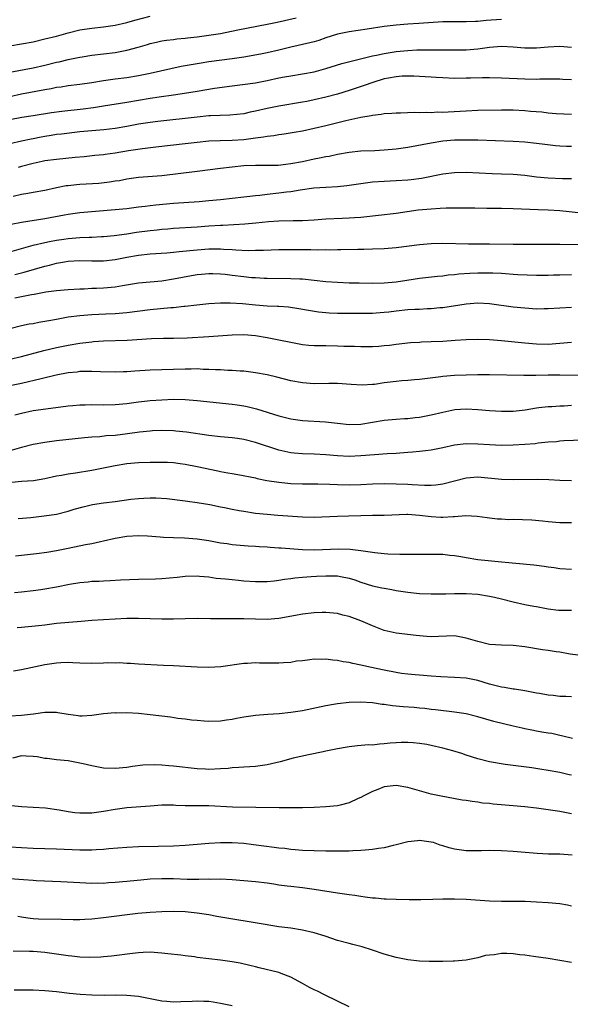
# Model space of a CAD drawing. Units: inches. Extents: x 2628000 to 2631000, y 1509000 to 1512000.
# Drawn here: x 2629437 to 2629531, y 1509173 to 1509342 of the extents above; entities that cross this region are included whole.
import ezdxf

# ---------------------------------------------------------------- set-up
doc = ezdxf.new("R2010")
doc.units = ezdxf.units.IN
doc.header["$MEASUREMENT"] = 0
doc.layers.add('LD26281509_2ft', color=80, linetype='Continuous')

msp = doc.modelspace()

# ---------------------------------------------------------------- linework, layer by layer
at = {"layer": 'LD26281509_2ft'}
for points, elevation in [([(2629429, 1509336.23), (2629437, 1509337.59), (2629439, 1509337.97), (2629441, 1509338.43), (2629443, 1509338.94), (2629445, 1509339.49), (2629447, 1509339.97), (2629449, 1509340.28), (2629451, 1509340.5), (2629453, 1509340.81), (2629455, 1509341.27), (2629456.36, 1509341.64), (2629459, 1509342.32)], 10054), ([(2629435, 1509332.75), (2629439, 1509333.48), (2629441, 1509333.95), (2629443, 1509334.46), (2629443.45, 1509334.55), (2629445, 1509334.93), (2629447, 1509335.33), (2629447.4, 1509335.4), (2629449, 1509335.64), (2629453, 1509336.13), (2629454.41, 1509336.41), (2629455, 1509336.5), (2629456.97, 1509337.03), (2629458.52, 1509337.48), (2629459, 1509337.64), (2629460.09, 1509337.91), (2629461, 1509338.11), (2629461.76, 1509338.24), (2629463, 1509338.37), (2629463.55, 1509338.45), (2629465, 1509338.57), (2629465.37, 1509338.63), (2629467, 1509338.79), (2629469, 1509339.06), (2629471, 1509339.39), (2629474, 1509340), (2629479, 1509340.96), (2629480.68, 1509341.32), (2629483.96, 1509342.04)], 10056), ([(2629519, 1509341.78), (2629516.41, 1509341.59), (2629515, 1509341.44), (2629514.56, 1509341.44), (2629513, 1509341.36), (2629511, 1509341.37), (2629509, 1509341.34), (2629504.91, 1509341.09), (2629503, 1509340.99), (2629501, 1509340.81), (2629499, 1509340.54), (2629496.09, 1509340.09), (2629493, 1509339.67), (2629491, 1509339.24), (2629489, 1509338.6), (2629487.81, 1509338.19), (2629487, 1509337.95), (2629486.25, 1509337.75), (2629483, 1509337.06), (2629481, 1509336.53), (2629479, 1509336.06), (2629477.83, 1509335.83), (2629475, 1509335.33), (2629473, 1509335.03), (2629469, 1509334.5), (2629467.69, 1509334.31), (2629465.98, 1509334.02), (2629464.3, 1509333.7), (2629459, 1509332.54), (2629457, 1509332.14), (2629455, 1509331.81), (2629453, 1509331.57), (2629451, 1509331.29), (2629449, 1509330.95), (2629447, 1509330.65), (2629445, 1509330.41), (2629443.79, 1509330.21), (2629443, 1509330.12), (2629442.07, 1509329.93), (2629441, 1509329.76), (2629437, 1509329.01), (2629435, 1509328.56)], 10058), ([(2629435, 1509324.68), (2629437.05, 1509325.05), (2629439, 1509325.34), (2629442.14, 1509325.86), (2629443.91, 1509326.09), (2629447.54, 1509326.46), (2629449.29, 1509326.71), (2629451, 1509327.01), (2629455, 1509327.6), (2629459, 1509328.29), (2629460.52, 1509328.52), (2629463, 1509328.86), (2629464.86, 1509329.14), (2629467, 1509329.52), (2629470, 1509330), (2629473, 1509330.42), (2629477, 1509330.93), (2629479, 1509331.31), (2629481, 1509331.76), (2629481.96, 1509331.96), (2629483, 1509332.15), (2629485, 1509332.46), (2629487, 1509332.84), (2629489, 1509333.41), (2629491.76, 1509334.24), (2629494.7, 1509335), (2629497, 1509335.54), (2629497.66, 1509335.66), (2629499, 1509335.96), (2629501, 1509336.29), (2629503, 1509336.47), (2629504.55, 1509336.55), (2629506.6, 1509336.6), (2629508.6, 1509336.6), (2629511, 1509336.57), (2629513, 1509336.6), (2629515, 1509336.77), (2629517, 1509337.04), (2629519, 1509337.19), (2629521, 1509337.1), (2629523, 1509336.91), (2629525, 1509336.91), (2629527, 1509337.11), (2629529, 1509337.22), (2629531, 1509337.04)], 10060), ([(2629531, 1509331.44), (2629529.51, 1509331.51), (2629529, 1509331.55), (2629525.56, 1509331.56), (2629525, 1509331.53), (2629523, 1509331.58), (2629519, 1509331.73), (2629517, 1509331.77), (2629515.78, 1509331.78), (2629513.75, 1509331.75), (2629513, 1509331.71), (2629511, 1509331.7), (2629509, 1509331.76), (2629507.84, 1509331.84), (2629507, 1509331.88), (2629505.96, 1509331.96), (2629504.06, 1509332.06), (2629503, 1509332.1), (2629502.06, 1509332.06), (2629501, 1509331.98), (2629499.74, 1509331.74), (2629499, 1509331.59), (2629497.05, 1509331), (2629495.55, 1509330.45), (2629493, 1509329.61), (2629491, 1509329.02), (2629489, 1509328.48), (2629487, 1509328), (2629485.76, 1509327.76), (2629485, 1509327.62), (2629481, 1509326.95), (2629479, 1509326.53), (2629477, 1509326.08), (2629476.09, 1509325.91), (2629475, 1509325.66), (2629472.62, 1509325.38), (2629469.3, 1509325.3), (2629469, 1509325.27), (2629467, 1509325.09), (2629460.32, 1509324.32), (2629459, 1509324.16), (2629457, 1509323.85), (2629455, 1509323.49), (2629453, 1509323.15), (2629451.08, 1509322.92), (2629449, 1509322.74), (2629447, 1509322.54), (2629443.84, 1509322.16), (2629443, 1509322.08), (2629442.08, 1509321.92), (2629441, 1509321.77), (2629440.35, 1509321.65), (2629439, 1509321.37), (2629438.68, 1509321.32), (2629437, 1509320.97), (2629435, 1509320.48)], 10062), ([(2629531, 1509325.54), (2629528.36, 1509325.64), (2629527, 1509325.75), (2629525.89, 1509325.89), (2629523.96, 1509326.04), (2629523, 1509326.14), (2629521, 1509326.24), (2629519, 1509326.25), (2629515, 1509326.18), (2629513, 1509326.1), (2629509.91, 1509325.91), (2629509, 1509325.88), (2629508.11, 1509325.89), (2629507, 1509325.83), (2629506.13, 1509325.87), (2629505, 1509325.82), (2629504.13, 1509325.87), (2629501.76, 1509325.76), (2629501, 1509325.77), (2629500.29, 1509325.71), (2629499, 1509325.63), (2629498.49, 1509325.51), (2629497, 1509325.36), (2629496.73, 1509325.27), (2629494.98, 1509324.98), (2629492.44, 1509324.44), (2629489, 1509323.59), (2629487, 1509323.12), (2629485, 1509322.69), (2629483.58, 1509322.42), (2629481.87, 1509322.13), (2629481, 1509322.03), (2629480.13, 1509321.87), (2629479, 1509321.76), (2629478.37, 1509321.63), (2629477, 1509321.46), (2629476.61, 1509321.39), (2629475, 1509321.18), (2629473, 1509321.05), (2629470.96, 1509321.04), (2629469, 1509320.97), (2629467, 1509320.75), (2629465, 1509320.51), (2629459.94, 1509319.94), (2629457.66, 1509319.66), (2629455.29, 1509319.29), (2629453, 1509318.9), (2629451.32, 1509318.68), (2629451, 1509318.62), (2629449.52, 1509318.48), (2629447.72, 1509318.28), (2629446.15, 1509318.15), (2629443, 1509317.85), (2629441, 1509317.57), (2629440.54, 1509317.46), (2629439, 1509317.16), (2629437, 1509316.64), (2629436.46, 1509316.46)], 10064), ([(2629435.58, 1509311.58), (2629437, 1509311.9), (2629438.09, 1509312.09), (2629439, 1509312.22), (2629441, 1509312.58), (2629442.99, 1509313.01), (2629444.65, 1509313.35), (2629445, 1509313.39), (2629446.43, 1509313.57), (2629447, 1509313.62), (2629450.2, 1509313.8), (2629452.02, 1509313.98), (2629453, 1509314.15), (2629453.75, 1509314.25), (2629455, 1509314.49), (2629457, 1509314.78), (2629461, 1509315.1), (2629467, 1509315.8), (2629471, 1509316.34), (2629473, 1509316.59), (2629475, 1509316.79), (2629477, 1509316.87), (2629478.83, 1509316.83), (2629480.85, 1509316.85), (2629482.15, 1509317), (2629483, 1509317.11), (2629485, 1509317.5), (2629487, 1509317.92), (2629487.92, 1509318.08), (2629489, 1509318.33), (2629489.58, 1509318.42), (2629491, 1509318.74), (2629493, 1509319.07), (2629495, 1509319.28), (2629497.38, 1509319.38), (2629499, 1509319.47), (2629501, 1509319.64), (2629503, 1509319.92), (2629507, 1509320.68), (2629509, 1509320.99), (2629511, 1509321.16), (2629513, 1509321.21), (2629515, 1509321.19), (2629521, 1509320.97), (2629523, 1509320.85), (2629525, 1509320.63), (2629526.44, 1509320.44), (2629528.24, 1509320.24), (2629529, 1509320.17), (2629530.11, 1509320.11), (2629531, 1509320.08)], 10066), ([(2629435.25, 1509306.75), (2629437, 1509307.11), (2629441, 1509307.76), (2629444.38, 1509308.38), (2629445, 1509308.48), (2629447, 1509308.74), (2629453, 1509309.25), (2629455, 1509309.46), (2629457, 1509309.7), (2629458.15, 1509309.85), (2629459, 1509309.93), (2629459.94, 1509310.06), (2629463, 1509310.34), (2629467.34, 1509310.66), (2629469, 1509310.79), (2629471.01, 1509310.99), (2629475, 1509311.46), (2629475.5, 1509311.5), (2629477, 1509311.69), (2629477.75, 1509311.75), (2629479, 1509311.91), (2629481, 1509312.11), (2629482.28, 1509312.28), (2629483, 1509312.35), (2629484.63, 1509312.63), (2629486.95, 1509312.95), (2629489, 1509313.1), (2629491, 1509313.22), (2629492.6, 1509313.4), (2629495, 1509313.74), (2629497, 1509313.98), (2629499, 1509314.13), (2629501, 1509314.22), (2629503, 1509314.35), (2629503.59, 1509314.41), (2629505.35, 1509314.65), (2629509, 1509315.38), (2629511, 1509315.62), (2629513, 1509315.66), (2629517.43, 1509315.43), (2629519, 1509315.38), (2629521, 1509315.3), (2629523, 1509315.12), (2629525, 1509314.88), (2629527, 1509314.68), (2629529.43, 1509314.57), (2629531, 1509314.58)], 10068), ([(2629434.21, 1509301.79), (2629439, 1509303.18), (2629441, 1509303.65), (2629441.79, 1509303.79), (2629443, 1509304.05), (2629444.22, 1509304.22), (2629445, 1509304.34), (2629447, 1509304.48), (2629448.55, 1509304.55), (2629449, 1509304.55), (2629450.66, 1509304.66), (2629451, 1509304.67), (2629452.85, 1509304.85), (2629455, 1509305.12), (2629456.63, 1509305.37), (2629459, 1509305.69), (2629460.2, 1509305.8), (2629461, 1509305.91), (2629462.02, 1509305.98), (2629463, 1509306.08), (2629467, 1509306.32), (2629469, 1509306.48), (2629471, 1509306.6), (2629471.39, 1509306.61), (2629473.31, 1509306.69), (2629475.19, 1509306.81), (2629477.03, 1509306.97), (2629479.22, 1509307.22), (2629481, 1509307.35), (2629483.4, 1509307.4), (2629485, 1509307.41), (2629487, 1509307.51), (2629489, 1509307.66), (2629491.81, 1509307.81), (2629493, 1509307.85), (2629493.92, 1509307.92), (2629495, 1509307.98), (2629501, 1509308.66), (2629504.81, 1509309.19), (2629507, 1509309.41), (2629508.52, 1509309.48), (2629509.55, 1509309.55), (2629511, 1509309.58), (2629512.44, 1509309.56), (2629513, 1509309.57), (2629514.47, 1509309.53), (2629516.49, 1509309.51), (2629519, 1509309.5), (2629521, 1509309.46), (2629525.28, 1509309.28), (2629527, 1509309.24), (2629529, 1509309.12), (2629532.7, 1509308.7)], 10070), ([(2629435.85, 1509298.15), (2629437.47, 1509298.53), (2629441, 1509299.58), (2629441.78, 1509299.78), (2629443, 1509300.08), (2629444.34, 1509300.34), (2629445, 1509300.45), (2629447, 1509300.57), (2629449, 1509300.49), (2629451, 1509300.49), (2629453, 1509300.73), (2629455, 1509301.14), (2629457, 1509301.49), (2629459, 1509301.69), (2629461.84, 1509301.84), (2629463, 1509301.95), (2629463.92, 1509302.08), (2629467, 1509302.4), (2629469, 1509302.54), (2629470.55, 1509302.55), (2629471, 1509302.53), (2629471.51, 1509302.49), (2629473, 1509302.41), (2629473.65, 1509302.35), (2629475.72, 1509302.28), (2629477, 1509302.3), (2629478.34, 1509302.34), (2629479.64, 1509302.36), (2629481, 1509302.41), (2629483, 1509302.44), (2629486.45, 1509302.45), (2629487.6, 1509302.4), (2629489, 1509302.41), (2629489.61, 1509302.39), (2629491, 1509302.42), (2629491.58, 1509302.42), (2629494.5, 1509302.5), (2629495.5, 1509302.5), (2629497, 1509302.53), (2629499, 1509302.59), (2629501, 1509302.77), (2629505, 1509303.28), (2629507, 1509303.45), (2629509, 1509303.51), (2629513.38, 1509303.38), (2629515.38, 1509303.38), (2629517, 1509303.39), (2629521, 1509303.35), (2629525.37, 1509303.37), (2629529, 1509303.36), (2629537, 1509303.27)], 10072), ([(2629435.86, 1509294.14), (2629438.74, 1509294.74), (2629439.2, 1509294.8), (2629441.19, 1509295.19), (2629443, 1509295.41), (2629445, 1509295.58), (2629447, 1509295.72), (2629447.73, 1509295.73), (2629449, 1509295.82), (2629449.83, 1509295.83), (2629451, 1509295.88), (2629453, 1509296.06), (2629454.28, 1509296.29), (2629457, 1509296.71), (2629461, 1509297.08), (2629463, 1509297.39), (2629466.03, 1509297.97), (2629467, 1509298.13), (2629467.78, 1509298.22), (2629469, 1509298.31), (2629469.69, 1509298.31), (2629471, 1509298.27), (2629471.8, 1509298.2), (2629473, 1509298.06), (2629475, 1509297.81), (2629476.33, 1509297.67), (2629477, 1509297.62), (2629478.46, 1509297.54), (2629479, 1509297.53), (2629483, 1509297.5), (2629484.59, 1509297.41), (2629485, 1509297.4), (2629487, 1509297.2), (2629489, 1509296.98), (2629491, 1509296.82), (2629493, 1509296.74), (2629494.71, 1509296.71), (2629497, 1509296.68), (2629499, 1509296.74), (2629501, 1509296.92), (2629502.82, 1509297.18), (2629505, 1509297.52), (2629508.11, 1509297.89), (2629509, 1509297.95), (2629509.92, 1509298.08), (2629511, 1509298.15), (2629511.75, 1509298.25), (2629513.61, 1509298.39), (2629515, 1509298.47), (2629517, 1509298.47), (2629517.57, 1509298.43), (2629519, 1509298.37), (2629519.69, 1509298.31), (2629521, 1509298.24), (2629521.82, 1509298.18), (2629525, 1509298.02), (2629525.97, 1509298.03), (2629527, 1509298.02), (2629527.92, 1509298.08), (2629529, 1509298.11), (2629531, 1509298.14)], 10074), ([(2629435, 1509288.92), (2629437, 1509289.42), (2629438.3, 1509289.7), (2629439, 1509289.8), (2629439.99, 1509290.01), (2629441, 1509290.15), (2629441.7, 1509290.3), (2629443, 1509290.53), (2629445, 1509290.9), (2629447, 1509291.17), (2629449, 1509291.34), (2629451.43, 1509291.43), (2629453, 1509291.47), (2629455, 1509291.64), (2629459, 1509292.17), (2629462.5, 1509292.5), (2629463, 1509292.54), (2629464.73, 1509292.73), (2629465, 1509292.74), (2629466.98, 1509292.98), (2629469, 1509293.18), (2629471, 1509293.29), (2629472.68, 1509293.32), (2629474.78, 1509293.22), (2629476.99, 1509292.99), (2629479, 1509292.81), (2629480.75, 1509292.75), (2629481, 1509292.72), (2629482.63, 1509292.63), (2629484.37, 1509292.37), (2629486.05, 1509292.05), (2629487.77, 1509291.77), (2629489, 1509291.64), (2629489.6, 1509291.6), (2629491, 1509291.54), (2629495.55, 1509291.55), (2629497, 1509291.57), (2629497.61, 1509291.61), (2629499, 1509291.72), (2629499.8, 1509291.8), (2629501, 1509291.96), (2629503, 1509292.15), (2629504.22, 1509292.22), (2629505, 1509292.24), (2629506.33, 1509292.33), (2629507, 1509292.33), (2629508.49, 1509292.49), (2629509, 1509292.53), (2629513, 1509293.12), (2629515, 1509293.29), (2629517, 1509293.18), (2629521, 1509292.65), (2629523, 1509292.44), (2629525, 1509292.3), (2629526.33, 1509292.33), (2629527, 1509292.33), (2629529, 1509292.48), (2629531, 1509292.55)], 10076), ([(2629435, 1509283.66), (2629437, 1509284.15), (2629440.82, 1509285.18), (2629443, 1509285.7), (2629445, 1509286.09), (2629447, 1509286.4), (2629449, 1509286.66), (2629449.32, 1509286.68), (2629451, 1509286.82), (2629455.09, 1509286.91), (2629459.22, 1509287.22), (2629461.29, 1509287.29), (2629463, 1509287.29), (2629465.33, 1509287.33), (2629469, 1509287.53), (2629473, 1509287.82), (2629475, 1509287.88), (2629477, 1509287.72), (2629479, 1509287.4), (2629481, 1509287), (2629483, 1509286.56), (2629485, 1509286.19), (2629486.08, 1509286.08), (2629487, 1509286.02), (2629487.98, 1509286.02), (2629489, 1509285.99), (2629491, 1509285.97), (2629492.07, 1509285.93), (2629493.91, 1509285.91), (2629495, 1509285.87), (2629496.15, 1509285.85), (2629497, 1509285.87), (2629498.08, 1509285.92), (2629499, 1509285.99), (2629499.91, 1509286.09), (2629501, 1509286.25), (2629503.47, 1509286.53), (2629505, 1509286.61), (2629505.36, 1509286.64), (2629507, 1509286.68), (2629509, 1509286.78), (2629511.08, 1509286.92), (2629513, 1509287.06), (2629515, 1509287.12), (2629517, 1509287.06), (2629519, 1509286.89), (2629523, 1509286.46), (2629525, 1509286.3), (2629527, 1509286.27), (2629529, 1509286.4), (2629531, 1509286.59)], 10078), ([(2629533, 1509280.91), (2629528.97, 1509280.97), (2629527, 1509280.94), (2629524.88, 1509280.88), (2629522.86, 1509280.86), (2629516.98, 1509280.98), (2629515, 1509281.01), (2629513, 1509280.97), (2629511, 1509280.88), (2629509, 1509280.71), (2629508.64, 1509280.64), (2629505, 1509280.18), (2629504.13, 1509280.13), (2629503, 1509280.04), (2629501.97, 1509279.97), (2629501, 1509279.88), (2629499, 1509279.61), (2629497.35, 1509279.35), (2629497, 1509279.32), (2629495.22, 1509279.22), (2629493.33, 1509279.33), (2629491, 1509279.52), (2629489.53, 1509279.53), (2629487, 1509279.48), (2629485, 1509279.61), (2629483, 1509279.98), (2629480.61, 1509280.61), (2629479, 1509281), (2629477, 1509281.37), (2629475, 1509281.61), (2629474.36, 1509281.64), (2629473, 1509281.75), (2629472.24, 1509281.76), (2629471, 1509281.83), (2629470.15, 1509281.85), (2629469, 1509281.92), (2629468.07, 1509281.93), (2629467, 1509282), (2629466.02, 1509281.98), (2629465, 1509281.99), (2629459, 1509281.78), (2629456.36, 1509281.64), (2629455, 1509281.54), (2629454.46, 1509281.54), (2629453, 1509281.46), (2629450.49, 1509281.51), (2629449, 1509281.59), (2629448.44, 1509281.56), (2629447, 1509281.56), (2629446.51, 1509281.48), (2629445, 1509281.32), (2629442.92, 1509280.92), (2629440.34, 1509280.34), (2629437, 1509279.52), (2629433.24, 1509278.76)], 10080), ([(2629435.85, 1509274.15), (2629437, 1509274.46), (2629439, 1509274.88), (2629441.19, 1509275.19), (2629445, 1509275.71), (2629445.77, 1509275.77), (2629447, 1509275.89), (2629447.88, 1509275.88), (2629449, 1509275.91), (2629451, 1509275.89), (2629453, 1509275.94), (2629455, 1509276.12), (2629457, 1509276.37), (2629458.53, 1509276.53), (2629459, 1509276.59), (2629461, 1509276.75), (2629463, 1509276.82), (2629465, 1509276.78), (2629467, 1509276.62), (2629473, 1509275.97), (2629473.86, 1509275.86), (2629475, 1509275.69), (2629475.58, 1509275.58), (2629477.18, 1509275.18), (2629481, 1509273.98), (2629483, 1509273.5), (2629485, 1509273.2), (2629488.97, 1509272.97), (2629491, 1509272.71), (2629493, 1509272.51), (2629495, 1509272.59), (2629499, 1509273.22), (2629501, 1509273.42), (2629502.46, 1509273.54), (2629503, 1509273.56), (2629504.28, 1509273.72), (2629505, 1509273.78), (2629507, 1509274.15), (2629509, 1509274.64), (2629511.05, 1509275.05), (2629513, 1509275.18), (2629515, 1509275.07), (2629517, 1509274.89), (2629519, 1509274.77), (2629521, 1509274.79), (2629523.04, 1509275.04), (2629525, 1509275.37), (2629525.39, 1509275.39), (2629527, 1509275.59), (2629527.6, 1509275.6), (2629529, 1509275.72), (2629529.72, 1509275.72), (2629531, 1509275.79)], 10082), ([(2629533, 1509269.8), (2629529.69, 1509269.69), (2629529, 1509269.64), (2629528.43, 1509269.57), (2629527, 1509269.47), (2629525.3, 1509269.3), (2629524.78, 1509269.22), (2629523, 1509269.08), (2629521, 1509268.96), (2629519, 1509268.93), (2629517, 1509269.03), (2629515, 1509269.17), (2629513, 1509269.21), (2629511, 1509268.97), (2629509, 1509268.51), (2629507, 1509268.1), (2629506.01, 1509268.01), (2629505, 1509267.87), (2629503.79, 1509267.79), (2629503, 1509267.71), (2629501.63, 1509267.63), (2629501, 1509267.57), (2629499.49, 1509267.49), (2629497.34, 1509267.34), (2629495, 1509267.15), (2629493, 1509267.06), (2629491, 1509267.14), (2629489, 1509267.32), (2629487, 1509267.44), (2629485, 1509267.5), (2629483.61, 1509267.61), (2629483, 1509267.67), (2629481, 1509268.1), (2629477, 1509269.43), (2629475, 1509269.93), (2629473.9, 1509270.1), (2629473, 1509270.22), (2629471, 1509270.42), (2629469, 1509270.65), (2629465.19, 1509271.19), (2629463.38, 1509271.38), (2629463, 1509271.4), (2629461, 1509271.46), (2629459.4, 1509271.4), (2629459, 1509271.37), (2629457.19, 1509271.19), (2629455.11, 1509270.89), (2629453, 1509270.64), (2629451.46, 1509270.54), (2629450.42, 1509270.42), (2629449, 1509270.35), (2629447.76, 1509270.24), (2629443, 1509269.71), (2629441, 1509269.45), (2629439, 1509269.07), (2629437, 1509268.57), (2629435, 1509268.01)], 10084), ([(2629435.37, 1509262.63), (2629437, 1509262.79), (2629439.06, 1509262.94), (2629441, 1509263.25), (2629443, 1509263.7), (2629443.84, 1509263.84), (2629445, 1509264.07), (2629446.24, 1509264.24), (2629449, 1509264.69), (2629453, 1509265.5), (2629455, 1509265.81), (2629457, 1509266), (2629459, 1509266.09), (2629461, 1509266.09), (2629461.94, 1509266.06), (2629463, 1509266), (2629464.14, 1509265.86), (2629465, 1509265.74), (2629467, 1509265.35), (2629470.58, 1509264.58), (2629471, 1509264.48), (2629472.26, 1509264.26), (2629473, 1509264.1), (2629473.96, 1509263.96), (2629477, 1509263.38), (2629477.29, 1509263.29), (2629478.95, 1509262.95), (2629481, 1509262.62), (2629483, 1509262.44), (2629485, 1509262.37), (2629486.34, 1509262.34), (2629487.66, 1509262.34), (2629489.71, 1509262.29), (2629491, 1509262.24), (2629493, 1509262.21), (2629495, 1509262.25), (2629497, 1509262.34), (2629499, 1509262.4), (2629501, 1509262.38), (2629503, 1509262.31), (2629503.75, 1509262.25), (2629505.87, 1509262.13), (2629507, 1509262.11), (2629507.81, 1509262.19), (2629509, 1509262.35), (2629511, 1509262.88), (2629513, 1509263.39), (2629515, 1509263.53), (2629519, 1509263.15), (2629521, 1509263.11), (2629525.16, 1509263.16), (2629527.1, 1509263.1), (2629529, 1509262.98), (2629531, 1509262.94)], 10086), ([(2629436.41, 1509256.41), (2629438.61, 1509256.61), (2629440.87, 1509256.87), (2629443, 1509257.2), (2629445, 1509257.68), (2629446, 1509258), (2629447.56, 1509258.44), (2629449.16, 1509258.84), (2629451, 1509259.12), (2629453, 1509259.35), (2629455.71, 1509259.71), (2629457, 1509259.85), (2629457.91, 1509259.91), (2629459, 1509259.94), (2629459.95, 1509259.95), (2629461.84, 1509259.84), (2629465, 1509259.44), (2629465.38, 1509259.38), (2629467, 1509259.19), (2629469.19, 1509258.81), (2629471, 1509258.42), (2629471.71, 1509258.29), (2629473, 1509258.01), (2629474.18, 1509257.82), (2629475, 1509257.66), (2629477, 1509257.37), (2629479, 1509257.15), (2629480.8, 1509257), (2629485, 1509256.7), (2629487, 1509256.68), (2629491, 1509256.85), (2629492.89, 1509256.89), (2629495, 1509256.97), (2629497, 1509257.03), (2629499, 1509257.03), (2629502.84, 1509257.16), (2629503, 1509257.17), (2629505, 1509257.03), (2629507, 1509256.75), (2629508.68, 1509256.68), (2629509, 1509256.65), (2629510.79, 1509256.79), (2629511, 1509256.77), (2629512.94, 1509256.94), (2629514.85, 1509256.85), (2629516.58, 1509256.58), (2629517, 1509256.55), (2629518.36, 1509256.36), (2629519, 1509256.35), (2629520.28, 1509256.28), (2629521, 1509256.29), (2629524.2, 1509256.2), (2629526.03, 1509256.03), (2629527, 1509255.91), (2629529, 1509255.74), (2629531, 1509255.72)], 10088), ([(2629435.97, 1509250.03), (2629439.57, 1509250.43), (2629441.33, 1509250.67), (2629443, 1509250.95), (2629445, 1509251.34), (2629447.97, 1509251.97), (2629449, 1509252.17), (2629450.51, 1509252.51), (2629451, 1509252.6), (2629453, 1509253.06), (2629455, 1509253.39), (2629457, 1509253.5), (2629458.56, 1509253.44), (2629460.69, 1509253.31), (2629461.25, 1509253.25), (2629463, 1509253.17), (2629464.87, 1509253.13), (2629467, 1509252.98), (2629469, 1509252.68), (2629471, 1509252.29), (2629472.14, 1509252.14), (2629473, 1509252), (2629475.76, 1509251.76), (2629477, 1509251.69), (2629477.63, 1509251.63), (2629479, 1509251.56), (2629479.51, 1509251.51), (2629481, 1509251.43), (2629481.39, 1509251.39), (2629485, 1509251.13), (2629487, 1509251.08), (2629491.23, 1509251.23), (2629493.17, 1509251.17), (2629495, 1509250.95), (2629497.37, 1509250.63), (2629499, 1509250.45), (2629499.59, 1509250.41), (2629501.68, 1509250.32), (2629503, 1509250.33), (2629503.68, 1509250.32), (2629507, 1509250.36), (2629507.64, 1509250.36), (2629509, 1509250.32), (2629510.17, 1509250.17), (2629511, 1509250.1), (2629512.06, 1509249.94), (2629513, 1509249.75), (2629515, 1509249.44), (2629516.76, 1509249.24), (2629519, 1509249.05), (2629524.52, 1509248.52), (2629525, 1509248.44), (2629526.29, 1509248.29), (2629527, 1509248.15), (2629528.03, 1509248.03), (2629529, 1509247.88), (2629531, 1509247.79)], 10090), ([(2629435.79, 1509243.79), (2629437, 1509243.87), (2629439, 1509244.11), (2629440.3, 1509244.3), (2629441, 1509244.42), (2629443, 1509244.77), (2629445.2, 1509245.2), (2629447, 1509245.5), (2629448.38, 1509245.62), (2629449, 1509245.7), (2629450.26, 1509245.74), (2629451, 1509245.8), (2629452.17, 1509245.83), (2629453.92, 1509245.92), (2629457, 1509246.06), (2629459.88, 1509246.12), (2629461, 1509246.16), (2629462.28, 1509246.28), (2629463.62, 1509246.38), (2629465, 1509246.56), (2629467, 1509246.61), (2629467.41, 1509246.59), (2629469, 1509246.44), (2629470.25, 1509246.25), (2629471.88, 1509246.12), (2629473, 1509245.98), (2629474.11, 1509245.89), (2629475, 1509245.8), (2629477, 1509245.65), (2629477.65, 1509245.65), (2629479, 1509245.65), (2629480.2, 1509245.8), (2629481, 1509245.87), (2629481.96, 1509246.04), (2629483, 1509246.16), (2629483.73, 1509246.27), (2629485, 1509246.39), (2629486.49, 1509246.49), (2629487.43, 1509246.57), (2629489, 1509246.65), (2629491, 1509246.61), (2629491.5, 1509246.5), (2629493, 1509246.22), (2629493.94, 1509245.94), (2629495, 1509245.54), (2629497, 1509244.93), (2629498.6, 1509244.6), (2629499, 1509244.5), (2629500.28, 1509244.28), (2629501, 1509244.12), (2629503, 1509243.81), (2629505, 1509243.62), (2629507, 1509243.54), (2629509.54, 1509243.54), (2629511, 1509243.59), (2629513, 1509243.61), (2629515, 1509243.47), (2629517, 1509243.17), (2629517.84, 1509243), (2629519, 1509242.72), (2629521, 1509242.18), (2629523, 1509241.74), (2629524.54, 1509241.46), (2629525, 1509241.36), (2629526.99, 1509240.99), (2629528.76, 1509240.76), (2629529, 1509240.75), (2629531, 1509240.76)], 10092), ([(2629532.95, 1509232.95), (2629530.74, 1509233.26), (2629529, 1509233.56), (2629528.38, 1509233.62), (2629527, 1509233.84), (2629526.04, 1509233.96), (2629523, 1509234.48), (2629521, 1509234.69), (2629519, 1509234.75), (2629517, 1509234.91), (2629515, 1509235.39), (2629513, 1509235.99), (2629512.13, 1509236.13), (2629511, 1509236.34), (2629508.28, 1509236.28), (2629507, 1509236.21), (2629506.28, 1509236.28), (2629505, 1509236.34), (2629504.42, 1509236.42), (2629501, 1509236.84), (2629499, 1509237.27), (2629497, 1509238.06), (2629495, 1509238.95), (2629493, 1509239.68), (2629491.93, 1509239.93), (2629491, 1509240.19), (2629489, 1509240.38), (2629488.37, 1509240.37), (2629487, 1509240.32), (2629485, 1509240.08), (2629483.85, 1509239.85), (2629481, 1509239.32), (2629479, 1509239.15), (2629477, 1509239.21), (2629475, 1509239.3), (2629473, 1509239.3), (2629471.26, 1509239.26), (2629469.29, 1509239.29), (2629467, 1509239.35), (2629465, 1509239.29), (2629463, 1509239.19), (2629461, 1509239.2), (2629459, 1509239.29), (2629457, 1509239.35), (2629455, 1509239.31), (2629451, 1509239.13), (2629449, 1509238.98), (2629447.2, 1509238.8), (2629443, 1509238.45), (2629441, 1509238.22), (2629439.93, 1509238.07), (2629437, 1509237.77), (2629436.27, 1509237.73)], 10094), ([(2629531, 1509225.95), (2629530, 1509226), (2629529, 1509226.01), (2629527.84, 1509226.16), (2629527, 1509226.21), (2629525.51, 1509226.49), (2629525, 1509226.56), (2629523, 1509226.95), (2629521.22, 1509227.22), (2629521, 1509227.23), (2629519.52, 1509227.52), (2629519, 1509227.57), (2629517.89, 1509227.89), (2629517, 1509228.1), (2629515, 1509228.71), (2629513, 1509229.12), (2629511, 1509229.27), (2629508.64, 1509229.36), (2629507, 1509229.47), (2629505, 1509229.63), (2629504.3, 1509229.7), (2629503, 1509229.82), (2629501.95, 1509229.95), (2629501, 1509230.1), (2629499, 1509230.47), (2629496.52, 1509231), (2629495.28, 1509231.28), (2629495, 1509231.38), (2629493.63, 1509231.63), (2629493, 1509231.82), (2629491.95, 1509231.95), (2629491, 1509232.15), (2629490.2, 1509232.2), (2629489, 1509232.35), (2629488.34, 1509232.34), (2629487, 1509232.35), (2629486.29, 1509232.29), (2629485, 1509232.11), (2629484.01, 1509232.01), (2629483, 1509231.82), (2629481.77, 1509231.77), (2629481, 1509231.7), (2629479.7, 1509231.7), (2629479, 1509231.72), (2629477.7, 1509231.7), (2629477, 1509231.75), (2629475.64, 1509231.64), (2629475, 1509231.62), (2629471.09, 1509231.09), (2629469, 1509230.94), (2629467, 1509230.99), (2629463, 1509231.22), (2629461.29, 1509231.29), (2629457, 1509231.51), (2629455.63, 1509231.63), (2629455, 1509231.63), (2629453.73, 1509231.73), (2629453, 1509231.72), (2629451.73, 1509231.73), (2629451, 1509231.7), (2629449, 1509231.66), (2629447, 1509231.71), (2629445.76, 1509231.76), (2629445, 1509231.78), (2629443.75, 1509231.75), (2629443, 1509231.71), (2629441, 1509231.42), (2629437, 1509230.53), (2629435.66, 1509230.34)], 10096), ([(2629531.18, 1509218.82), (2629529.29, 1509219.29), (2629529, 1509219.33), (2629527.64, 1509219.64), (2629527, 1509219.72), (2629525.92, 1509219.92), (2629525, 1509220.07), (2629524.22, 1509220.22), (2629523, 1509220.47), (2629522.55, 1509220.55), (2629521, 1509220.94), (2629517.71, 1509221.71), (2629515, 1509222.5), (2629513, 1509223.01), (2629511, 1509223.32), (2629507.72, 1509223.72), (2629507, 1509223.78), (2629505.93, 1509223.93), (2629505, 1509224), (2629504.1, 1509224.1), (2629502.24, 1509224.24), (2629500.4, 1509224.4), (2629499, 1509224.61), (2629498.63, 1509224.63), (2629497, 1509224.89), (2629495, 1509225.01), (2629493, 1509224.94), (2629491, 1509224.73), (2629490.67, 1509224.67), (2629489, 1509224.42), (2629485, 1509223.56), (2629483, 1509223.23), (2629481.02, 1509223.02), (2629479.1, 1509222.9), (2629477, 1509222.73), (2629475, 1509222.44), (2629473.77, 1509222.23), (2629473, 1509222.07), (2629472.04, 1509221.95), (2629471, 1509221.78), (2629469, 1509221.73), (2629468.23, 1509221.77), (2629467, 1509221.87), (2629466.03, 1509221.97), (2629465, 1509222.12), (2629463.74, 1509222.26), (2629462.48, 1509222.48), (2629459, 1509222.87), (2629457, 1509223.07), (2629455, 1509223.18), (2629453.16, 1509223.16), (2629453, 1509223.18), (2629451, 1509223.03), (2629449, 1509222.75), (2629447.36, 1509222.64), (2629447, 1509222.65), (2629446.71, 1509222.71), (2629445, 1509222.89), (2629443.22, 1509223.22), (2629443, 1509223.25), (2629441, 1509223.27), (2629439.05, 1509222.95), (2629437, 1509222.72), (2629435, 1509222.64)], 10098), ([(2629531, 1509212.53), (2629530.61, 1509212.61), (2629528.99, 1509213.01), (2629527, 1509213.35), (2629525.55, 1509213.55), (2629524.23, 1509213.77), (2629519.63, 1509214.37), (2629517, 1509214.82), (2629515, 1509215.34), (2629513, 1509215.96), (2629512.23, 1509216.23), (2629510.7, 1509216.7), (2629509, 1509217.17), (2629507, 1509217.61), (2629506.24, 1509217.76), (2629505, 1509217.93), (2629503.94, 1509218.06), (2629503, 1509218.1), (2629501.89, 1509218.11), (2629501, 1509218.07), (2629500, 1509218), (2629499, 1509217.88), (2629498.16, 1509217.84), (2629497, 1509217.69), (2629496.3, 1509217.7), (2629494.44, 1509217.56), (2629493, 1509217.41), (2629492.67, 1509217.34), (2629491, 1509217.05), (2629489, 1509216.62), (2629488.55, 1509216.55), (2629486.03, 1509216.03), (2629483.42, 1509215.42), (2629481.19, 1509214.81), (2629479, 1509214.3), (2629478.21, 1509214.21), (2629477, 1509214.04), (2629476.04, 1509213.96), (2629475, 1509213.93), (2629474.17, 1509213.83), (2629473, 1509213.78), (2629472.31, 1509213.69), (2629471, 1509213.6), (2629469, 1509213.52), (2629468.45, 1509213.55), (2629467, 1509213.61), (2629463, 1509214.1), (2629462.16, 1509214.16), (2629461, 1509214.26), (2629459.69, 1509214.31), (2629457.76, 1509214.24), (2629455.98, 1509214.02), (2629455, 1509213.87), (2629453, 1509213.67), (2629451, 1509213.75), (2629449, 1509214.11), (2629447.54, 1509214.46), (2629447, 1509214.58), (2629445, 1509214.97), (2629443, 1509215.17), (2629441.39, 1509215.39), (2629441, 1509215.41), (2629439.67, 1509215.67), (2629439, 1509215.74), (2629437.78, 1509215.78), (2629437, 1509215.82), (2629435.46, 1509215.46)], 10100), ([(2629531, 1509205.95), (2629529, 1509206.35), (2629527.42, 1509206.58), (2629525, 1509206.9), (2629523, 1509207.14), (2629521, 1509207.32), (2629517.59, 1509207.59), (2629517, 1509207.67), (2629515.77, 1509207.77), (2629515, 1509207.9), (2629514.01, 1509208.01), (2629513, 1509208.2), (2629512.29, 1509208.29), (2629508.43, 1509209), (2629507, 1509209.31), (2629503, 1509210.44), (2629501, 1509210.75), (2629499, 1509210.53), (2629497.92, 1509210.08), (2629497, 1509209.74), (2629495.48, 1509209), (2629495, 1509208.74), (2629494.55, 1509208.55), (2629493, 1509207.82), (2629491.43, 1509207.43), (2629491, 1509207.3), (2629489, 1509207.11), (2629487, 1509207.02), (2629485, 1509206.96), (2629481.05, 1509206.95), (2629477.03, 1509207.03), (2629473.05, 1509207.05), (2629469, 1509207.28), (2629465.3, 1509207.3), (2629465, 1509207.32), (2629463.37, 1509207.37), (2629463, 1509207.42), (2629461.39, 1509207.39), (2629461, 1509207.4), (2629459, 1509207.23), (2629455, 1509206.94), (2629453, 1509206.66), (2629451, 1509206.3), (2629449, 1509206.06), (2629447, 1509206.04), (2629446.12, 1509206.12), (2629445, 1509206.26), (2629443.45, 1509206.55), (2629441.12, 1509206.88), (2629439, 1509207.04), (2629437, 1509207.13), (2629435.28, 1509207.28)], 10102), ([(2629531.12, 1509198.88), (2629529, 1509199.06), (2629527.06, 1509199.06), (2629525.12, 1509199.12), (2629521, 1509199.5), (2629519, 1509199.62), (2629517, 1509199.64), (2629515.62, 1509199.62), (2629515, 1509199.58), (2629513.63, 1509199.63), (2629513, 1509199.62), (2629511, 1509199.88), (2629510.1, 1509200.1), (2629509, 1509200.45), (2629508.56, 1509200.56), (2629507.38, 1509201), (2629507, 1509201.11), (2629505, 1509201.35), (2629504.67, 1509201.33), (2629503, 1509201.14), (2629501, 1509200.61), (2629500.5, 1509200.5), (2629499, 1509200.11), (2629497.98, 1509199.98), (2629497, 1509199.81), (2629495.73, 1509199.73), (2629495, 1509199.66), (2629493.61, 1509199.61), (2629493, 1509199.57), (2629491.55, 1509199.55), (2629491, 1509199.53), (2629489.55, 1509199.55), (2629489, 1509199.54), (2629487, 1509199.59), (2629485, 1509199.68), (2629483.79, 1509199.79), (2629483, 1509199.84), (2629481.98, 1509199.98), (2629481, 1509200.08), (2629480.2, 1509200.2), (2629476.65, 1509200.65), (2629475, 1509200.85), (2629472.99, 1509200.99), (2629471, 1509200.99), (2629469, 1509200.87), (2629467, 1509200.69), (2629465, 1509200.54), (2629463, 1509200.42), (2629460.34, 1509200.34), (2629457, 1509200.3), (2629455, 1509200.2), (2629451.92, 1509199.92), (2629451, 1509199.81), (2629449.75, 1509199.75), (2629449, 1509199.69), (2629447, 1509199.69), (2629443, 1509199.9), (2629439, 1509199.99), (2629437, 1509200.09), (2629435, 1509200.24)], 10104), ([(2629531, 1509190.12), (2629530.29, 1509190.29), (2629529, 1509190.53), (2629527, 1509190.72), (2629525, 1509190.81), (2629523.08, 1509190.92), (2629521.05, 1509190.95), (2629519, 1509190.91), (2629517, 1509190.97), (2629513, 1509191.27), (2629511, 1509191.34), (2629509.32, 1509191.32), (2629509, 1509191.33), (2629507.27, 1509191.27), (2629505.23, 1509191.23), (2629503.23, 1509191.23), (2629501, 1509191.26), (2629499.34, 1509191.34), (2629499, 1509191.34), (2629497.5, 1509191.5), (2629497, 1509191.52), (2629495.7, 1509191.7), (2629495, 1509191.77), (2629493.94, 1509191.94), (2629493, 1509192.05), (2629492.19, 1509192.19), (2629491, 1509192.35), (2629487, 1509193.01), (2629485, 1509193.28), (2629483, 1509193.49), (2629482.42, 1509193.58), (2629481, 1509193.75), (2629480.1, 1509193.9), (2629479, 1509194.05), (2629477, 1509194.28), (2629473, 1509194.62), (2629471, 1509194.74), (2629469.28, 1509194.72), (2629469, 1509194.73), (2629467.31, 1509194.69), (2629465.29, 1509194.71), (2629463, 1509194.8), (2629461, 1509194.84), (2629459, 1509194.75), (2629457.39, 1509194.61), (2629455.57, 1509194.43), (2629455, 1509194.35), (2629453, 1509194.16), (2629451.89, 1509194.11), (2629451, 1509194.04), (2629449.95, 1509194.05), (2629449, 1509194.03), (2629447, 1509194.11), (2629443.7, 1509194.3), (2629439.5, 1509194.5), (2629439, 1509194.54), (2629437.37, 1509194.63), (2629431.09, 1509195.09)], 10106), ([(2629531, 1509180.52), (2629527, 1509181.19), (2629524.48, 1509181.52), (2629523, 1509181.74), (2629522.16, 1509181.84), (2629521, 1509182.01), (2629519.94, 1509182.06), (2629519, 1509182.04), (2629517.79, 1509181.79), (2629517, 1509181.77), (2629516.29, 1509181.71), (2629515, 1509181.29), (2629513, 1509180.92), (2629511, 1509180.76), (2629510.76, 1509180.76), (2629509, 1509180.66), (2629508.67, 1509180.67), (2629507, 1509180.65), (2629506.68, 1509180.68), (2629505, 1509180.74), (2629503, 1509180.95), (2629501, 1509181.35), (2629499, 1509181.95), (2629497, 1509182.64), (2629495.19, 1509183.19), (2629493.6, 1509183.6), (2629493, 1509183.73), (2629491, 1509184.29), (2629488.92, 1509185), (2629487, 1509185.58), (2629485, 1509186.04), (2629483, 1509186.36), (2629481, 1509186.63), (2629477.26, 1509187.26), (2629472.07, 1509188.07), (2629470.36, 1509188.36), (2629469, 1509188.63), (2629467, 1509188.97), (2629465, 1509189.15), (2629463, 1509189.22), (2629461, 1509189.18), (2629459, 1509189.08), (2629456.89, 1509188.89), (2629451, 1509188.13), (2629449, 1509187.93), (2629447.85, 1509187.85), (2629447, 1509187.83), (2629445.82, 1509187.82), (2629443.86, 1509187.86), (2629439.92, 1509187.92), (2629439, 1509187.96), (2629438.07, 1509188.07), (2629437, 1509188.24), (2629436.37, 1509188.37)], 10108), ([(2629493, 1509172.9), (2629491, 1509173.91), (2629488.76, 1509175), (2629487.6, 1509175.6), (2629487, 1509175.84), (2629486.23, 1509176.23), (2629485, 1509176.9), (2629483, 1509178), (2629481.4, 1509178.6), (2629481, 1509178.77), (2629477.62, 1509179.62), (2629477, 1509179.75), (2629476.02, 1509180.02), (2629474.38, 1509180.38), (2629473, 1509180.62), (2629471, 1509180.9), (2629467, 1509181.38), (2629466.55, 1509181.45), (2629465, 1509181.64), (2629464.24, 1509181.76), (2629462, 1509182), (2629461, 1509182.13), (2629459, 1509182.26), (2629457.81, 1509182.19), (2629457, 1509182.18), (2629455.97, 1509182.03), (2629452.41, 1509181.59), (2629451, 1509181.47), (2629450.58, 1509181.42), (2629448.65, 1509181.35), (2629447, 1509181.42), (2629445.59, 1509181.59), (2629445, 1509181.63), (2629443, 1509181.94), (2629441, 1509182.22), (2629439, 1509182.37), (2629438.36, 1509182.36), (2629435.58, 1509182.42)], 10110), ([(2629473, 1509173.07), (2629471, 1509173.52), (2629469.74, 1509173.74), (2629469, 1509173.83), (2629468.15, 1509173.85), (2629467, 1509173.91), (2629466.15, 1509173.85), (2629464.24, 1509173.76), (2629463, 1509173.73), (2629461.83, 1509173.83), (2629461, 1509173.89), (2629457, 1509174.67), (2629455, 1509174.88), (2629453, 1509174.9), (2629451.12, 1509174.88), (2629449, 1509174.91), (2629447.04, 1509175.04), (2629445.22, 1509175.22), (2629443, 1509175.5), (2629441, 1509175.69), (2629439, 1509175.77), (2629437.78, 1509175.78), (2629437, 1509175.75), (2629435.78, 1509175.78)], 10112)]:
    msp.add_lwpolyline(points, dxfattribs=dict(at, elevation=elevation))

doc.saveas('drawing.dxf')
